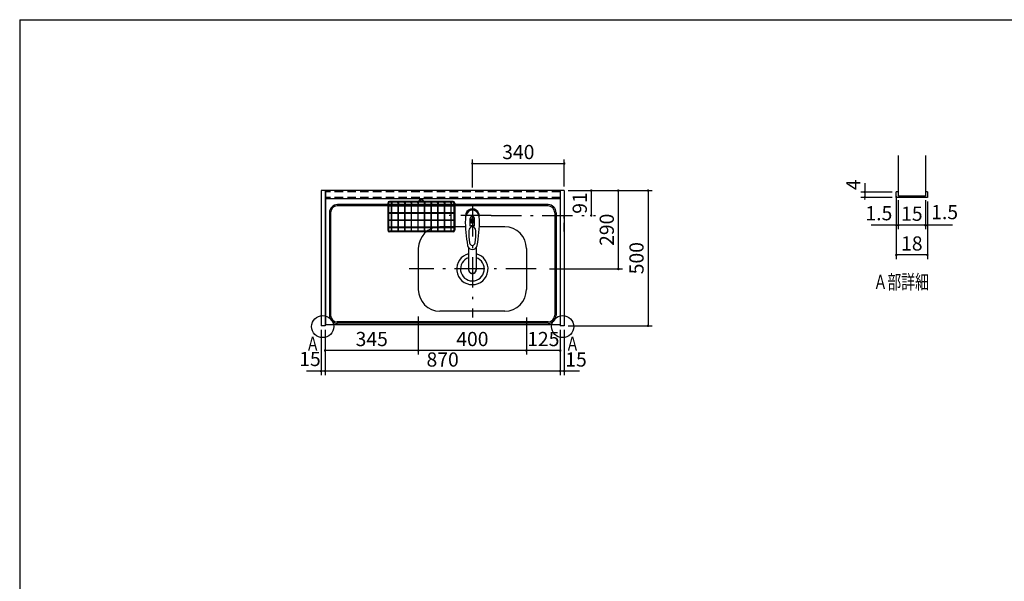
# Model space of a CAD drawing. Units: millimetres. Extents: x 210 to 6060, y 68 to 4222.
# Drawn here: x 210 to 3853, y 2145 to 4222 of the extents above; entities that cross this region are included whole.
import ezdxf

# ---------------------------------------------------------------- set-up
doc = ezdxf.new("R2010")
doc.units = ezdxf.units.MM
doc.header["$LTSCALE"] = 3.75
doc.linetypes.add('DASHDOT', pattern=[50.5, 30, -9, 2.5, -9])
doc.linetypes.add('HIDDEN', pattern=[12.6, 8.4, -4.2])
doc.layers.get('0').update_dxf_attribs({"lineweight": 9})
for name, color, linetype, lineweight in [('その他', 7, 'Continuous', 9), ('シンク', 14, 'Continuous', 9), ('メイン', 7, 'Continuous', 9), ('レイヤ10', 3, 'Continuous', 9), ('網棚', 96, 'Continuous', 9), ('電源', 54, 'Continuous', 9)]:
    doc.layers.add(name, color=color, linetype=linetype, lineweight=lineweight)
doc.styles.get("Standard").update_dxf_attribs({"font": 'txt', "bigfont": 'bigfont'})
doc.styles.add('ＭＳ ゴシック', font='txt')
doc.dimstyles.get("Standard").update_dxf_attribs({"dimtxt": 0.18, "dimasz": 0.18, "dimexe": 0.18, "dimexo": 0.0625, "dimgap": 0.09, "dimtad": 0, "dimtih": 1, "dimtoh": 1, "dimdec": 4, "dimzin": 0, "dimdsep": 46, "dimtxsty": 'Standard', "dimcen": 0.09, "dimadec": 0, "dimazin": 0, "dimtfac": 1, "dimtdec": 4, "dimtofl": 0, "dimtmove": 0, "dimatfit": 3, "dimfxl": 1, "dimtolj": 1, "dimtzin": 0, "dimarcsym": 0})

# ---------------------------------------------------------------- blocks, each defined once
blk = doc.blocks.new('_DOT')
at = {"color": 0}
blk.add_line((-0.5, 0), (-1, 0), dxfattribs=at)
at = {"color": 0, "const_width": 0.5}
blk.add_lwpolyline([(-0.25, 0, 1), (0.25, 0, 1)], format="xyb", close=True, dxfattribs=at)
blk = doc.blocks.new('Dim1')
at = {"layer": 'メイン', "color": 7, "linetype": 'Continuous', "lineweight": 30}
for p, q in [((3561.3, 3555.1), (3561.3, 3447.1)), ((3568.8, 3550.1), (3568.8, 3447.1)), ((3661.7, 3462.1), (3561.3, 3462.1))]:
    blk.add_line(p, q, dxfattribs=at)
at = {"layer": 'メイン', "color": 7, "linetype": 'Continuous', "lineweight": 30, "xscale": 9, "yscale": 9, "zscale": 9}
for p, rotation in [((3561.3, 3462.1), 359.9999999999985), ((3568.8, 3462.1), 179.9999999999988)]:
    blk.add_blockref('_DOT', p, dxfattribs=dict(at, rotation=rotation))
at = {"layer": 'メイン', "color": 7, "linetype": 'Continuous', "lineweight": 9, "insert": (3582.9, 3468.1), "char_height": 52.5, "width": 512.5, "attachment_point": 7, "style": 'ＭＳ ゴシック'}
blk.add_mtext('1.5', dxfattribs=at)
blk = doc.blocks.new('Dim2')
at = {"layer": 'メイン', "color": 7, "linetype": 'Continuous', "lineweight": 30}
for p, q in [((3453.8, 3570.1), (3453.8, 3447.1)), ((3461.3, 3555.1), (3461.3, 3447.1)), ((3461.3, 3462.1), (3360.3, 3462.1))]:
    blk.add_line(p, q, dxfattribs=at)
at = {"layer": 'メイン', "color": 7, "linetype": 'Continuous', "lineweight": 30, "xscale": 9, "yscale": 9, "zscale": 9}
for p, rotation in [((3453.8, 3462.1), 359.9999999999985), ((3461.3, 3462.1), 179.9999999999988)]:
    blk.add_blockref('_DOT', p, dxfattribs=dict(at, rotation=rotation))
at = {"layer": 'メイン', "color": 7, "linetype": 'Continuous', "lineweight": 9, "insert": (3439, 3464), "char_height": 52.5, "width": 512.5, "attachment_point": 9, "style": 'ＭＳ ゴシック'}
blk.add_mtext('1.5', dxfattribs=at)
blk = doc.blocks.new('Dim3')
at = {"layer": 'メイン', "color": 7, "linetype": 'Continuous', "lineweight": 30}
for p, q in [((3337.3, 3618.3), (3337.3, 3565.1)), ((3438.8, 3585.1), (3322.3, 3585.1)), ((3438.8, 3565.1), (3322.3, 3565.1))]:
    blk.add_line(p, q, dxfattribs=at)
at = {"layer": 'メイン', "color": 7, "linetype": 'Continuous', "lineweight": 30, "xscale": 9, "yscale": 9, "zscale": 9}
for p, rotation in [((3337.3, 3585.1), 269.9999999999985), ((3337.3, 3565.1), 89.99999999999827)]:
    blk.add_blockref('_DOT', p, dxfattribs=dict(at, rotation=rotation))
at = {"layer": 'メイン', "color": 7, "linetype": 'Continuous', "lineweight": 9, "insert": (3337.3, 3592), "char_height": 52.5, "width": 187.5, "attachment_point": 7, "rotation": 90, "style": 'ＭＳ ゴシック'}
blk.add_mtext('4', dxfattribs=at)
blk = doc.blocks.new('Dim4')
at = {"layer": 'メイン', "color": 7, "linetype": 'Continuous', "lineweight": 30}
for p, q in [((3461.3, 3555.1), (3461.3, 3447.1)), ((3561.3, 3555.1), (3561.3, 3447.1)), ((3561.3, 3462.1), (3461.3, 3462.1))]:
    blk.add_line(p, q, dxfattribs=at)
at = {"layer": 'メイン', "color": 7, "linetype": 'Continuous', "lineweight": 30, "xscale": 9, "yscale": 9, "zscale": 9}
for p, rotation in [((3461.3, 3462.1), 179.9999999999988), ((3561.3, 3462.1), 359.9999999999985)]:
    blk.add_blockref('_DOT', p, dxfattribs=dict(at, rotation=rotation))
at = {"layer": 'メイン', "color": 7, "linetype": 'Continuous', "lineweight": 9, "insert": (3511.3, 3462.1), "char_height": 52.5, "width": 387.5, "attachment_point": 8, "style": 'ＭＳ ゴシック'}
blk.add_mtext('15', dxfattribs=at)
blk = doc.blocks.new('Dim5')
at = {"layer": 'メイン', "color": 7, "linetype": 'Continuous', "lineweight": 30}
for p, q in [((3453.8, 3550.1), (3453.8, 3337.1)), ((3568.8, 3550.1), (3568.8, 3337.1)), ((3568.8, 3352.1), (3453.8, 3352.1))]:
    blk.add_line(p, q, dxfattribs=at)
at = {"layer": 'メイン', "color": 7, "linetype": 'Continuous', "lineweight": 30, "xscale": 9, "yscale": 9, "zscale": 9}
for p, rotation in [((3453.8, 3352.1), 179.9999999999988), ((3568.8, 3352.1), 359.9999999999985)]:
    blk.add_blockref('_DOT', p, dxfattribs=dict(at, rotation=rotation))
at = {"layer": 'メイン', "color": 7, "linetype": 'Continuous', "lineweight": 9, "insert": (3511.3, 3352.1), "char_height": 52.5, "width": 387.5, "attachment_point": 8, "style": 'ＭＳ ゴシック'}
blk.add_mtext('18', dxfattribs=at)
blk = doc.blocks.new('Dim6')
at = {"layer": 'メイン', "color": 7, "linetype": 'Continuous', "lineweight": 30}
for p, q in [((2210.1, 3075.3), (2210.1, 2907.8)), ((2225.1, 3075.3), (2225.1, 2907.8)), ((2281.4, 2922.8), (2210.1, 2922.8))]:
    blk.add_line(p, q, dxfattribs=at)
at = {"layer": 'メイン', "color": 7, "linetype": 'Continuous', "lineweight": 30, "xscale": 9, "yscale": 9, "zscale": 9}
for p, rotation in [((2210.1, 2922.8), 359.9999999999996), ((2225.1, 2922.8), 179.9999999999998)]:
    blk.add_blockref('_DOT', p, dxfattribs=dict(at, rotation=rotation))
at = {"layer": 'メイン', "color": 7, "linetype": 'Continuous', "lineweight": 9, "insert": (2228.9, 2922.8), "char_height": 52.5, "width": 387.5, "attachment_point": 7, "style": 'ＭＳ ゴシック'}
blk.add_mtext('15', dxfattribs=at)
blk = doc.blocks.new('Dim7')
at = {"layer": 'メイン', "color": 7, "linetype": 'Continuous', "lineweight": 30}
for p, q in [((1340.1, 3075.3), (1340.1, 2907.8)), ((2210.1, 2922.8), (1340.1, 2922.8)), ((2210.1, 2930), (2210.1, 2907.8))]:
    blk.add_line(p, q, dxfattribs=at)
at = {"layer": 'メイン', "color": 7, "linetype": 'Continuous', "lineweight": 30, "xscale": 9, "yscale": 9, "zscale": 9}
for p, rotation in [((1340.1, 2922.8), 179.9999999999998), ((2210.1, 2922.8), 359.9999999999997)]:
    blk.add_blockref('_DOT', p, dxfattribs=dict(at, rotation=rotation))
at = {"layer": 'メイン', "color": 7, "linetype": 'Continuous', "lineweight": 9, "insert": (1775.1, 2922.8), "char_height": 52.5, "width": 675, "attachment_point": 8, "style": 'ＭＳ ゴシック'}
blk.add_mtext('870', dxfattribs=at)
blk = doc.blocks.new('Dim8')
at = {"layer": 'メイン', "color": 7, "linetype": 'Continuous', "lineweight": 30}
for p, q in [((1325.1, 3075.3), (1325.1, 2907.8)), ((1340.1, 2922.8), (1271.4, 2922.8)), ((1340.1, 2945.3), (1340.1, 2907.8))]:
    blk.add_line(p, q, dxfattribs=at)
at = {"layer": 'メイン', "color": 7, "linetype": 'Continuous', "lineweight": 30, "xscale": 9, "yscale": 9, "zscale": 9}
for p, rotation in [((1325.1, 2922.8), 359.9999999999996), ((1340.1, 2922.8), 179.9999999999998)]:
    blk.add_blockref('_DOT', p, dxfattribs=dict(at, rotation=rotation))
at = {"layer": 'メイン', "color": 7, "linetype": 'Continuous', "lineweight": 9, "insert": (1323.9, 2924.8), "char_height": 52.5, "width": 387.5, "attachment_point": 9, "style": 'ＭＳ ゴシック'}
blk.add_mtext('15', dxfattribs=at)
blk = doc.blocks.new('Dim14')
at = {"layer": 'メイン', "color": 7, "linetype": 'Continuous', "lineweight": 30}
for p, q in [((1685.1, 3124.1), (1685.1, 2983.6)), ((2085.1, 3034.4), (2085.1, 2983.6)), ((2085.1, 2998.6), (1685.1, 2998.6))]:
    blk.add_line(p, q, dxfattribs=at)
at = {"layer": 'メイン', "color": 7, "linetype": 'Continuous', "lineweight": 30, "xscale": 9, "yscale": 9, "zscale": 9}
for p, rotation in [((1685.1, 2998.6), 179.9999999999998), ((2085.1, 2998.6), 359.9999999999997)]:
    blk.add_blockref('_DOT', p, dxfattribs=dict(at, rotation=rotation))
at = {"layer": 'メイン', "color": 7, "linetype": 'Continuous', "lineweight": 9, "insert": (1885.1, 2998.6), "char_height": 52.5, "width": 675, "attachment_point": 8, "style": 'ＭＳ ゴシック'}
blk.add_mtext('400', dxfattribs=at)
blk = doc.blocks.new('Dim15')
at = {"layer": 'メイン', "color": 7, "linetype": 'Continuous', "lineweight": 30}
for p, q in [((2085.1, 3120.4), (2085.1, 2983.6)), ((2210.1, 3075.3), (2210.1, 2983.6)), ((2210.1, 2998.6), (2085.1, 2998.6))]:
    blk.add_line(p, q, dxfattribs=at)
at = {"layer": 'メイン', "color": 7, "linetype": 'Continuous', "lineweight": 30, "xscale": 9, "yscale": 9, "zscale": 9}
for p, rotation in [((2085.1, 2998.6), 179.9999999999998), ((2210.1, 2998.6), 359.9999999999997)]:
    blk.add_blockref('_DOT', p, dxfattribs=dict(at, rotation=rotation))
at = {"layer": 'メイン', "color": 7, "linetype": 'Continuous', "lineweight": 9, "insert": (2147.6, 2998.6), "char_height": 52.5, "width": 637.5, "attachment_point": 8, "style": 'ＭＳ ゴシック'}
blk.add_mtext('125', dxfattribs=at)
blk = doc.blocks.new('Dim16')
at = {"layer": 'メイン', "color": 7, "linetype": 'Continuous', "lineweight": 30}
for p, q in [((1340.1, 3075.3), (1340.1, 2983.6)), ((1685.1, 3041.3), (1685.1, 2983.6)), ((1685.1, 2998.6), (1340.1, 2998.6))]:
    blk.add_line(p, q, dxfattribs=at)
at = {"layer": 'メイン', "color": 7, "linetype": 'Continuous', "lineweight": 30, "xscale": 9, "yscale": 9, "zscale": 9}
for p, rotation in [((1340.1, 2998.6), 179.9999999999998), ((1685.1, 2998.6), 359.9999999999997)]:
    blk.add_blockref('_DOT', p, dxfattribs=dict(at, rotation=rotation))
at = {"layer": 'メイン', "color": 7, "linetype": 'Continuous', "lineweight": 9, "insert": (1512.6, 2998.6), "char_height": 52.5, "width": 675, "attachment_point": 8, "style": 'ＭＳ ゴシック'}
blk.add_mtext('345', dxfattribs=at)
blk = doc.blocks.new('Dim22')
at = {"layer": '電源', "color": 54, "linetype": 'Continuous', "lineweight": 30}
for p, q in [((2240.1, 3590.3), (2440.1, 3590.3)), ((2425.1, 3590.3), (2425.1, 3300.3)), ((2170.1, 3300.3), (2440.1, 3300.3))]:
    blk.add_line(p, q, dxfattribs=at)
at = {"layer": '電源', "color": 54, "linetype": 'Continuous', "lineweight": 30, "xscale": 9, "yscale": 9, "zscale": 9}
for p, rotation in [((2425.1, 3590.3), 89.99999999999959), ((2425.1, 3300.3), 269.9999999999998)]:
    blk.add_blockref('_DOT', p, dxfattribs=dict(at, rotation=rotation))
at = {"layer": '電源', "color": 54, "linetype": 'Continuous', "lineweight": 9, "insert": (2425.1, 3445.3), "char_height": 52.5, "width": 675, "attachment_point": 8, "rotation": 90, "style": 'ＭＳ ゴシック'}
blk.add_mtext('290', dxfattribs=at)
blk = doc.blocks.new('Dim23')
at = {"layer": 'メイン', "color": 7, "linetype": 'Continuous', "lineweight": 30}
for p, q in [((1885.1, 3601.3), (1885.1, 3705.3)), ((1885.1, 3690.3), (2225.1, 3690.3)), ((2225.1, 3605.3), (2225.1, 3705.3))]:
    blk.add_line(p, q, dxfattribs=at)
at = {"layer": 'メイン', "color": 7, "linetype": 'Continuous', "lineweight": 30, "xscale": 9, "yscale": 9, "zscale": 9}
for p, rotation in [((1885.1, 3690.3), 179.9999999999998), ((2225.1, 3690.3), 359.9999999999997)]:
    blk.add_blockref('_DOT', p, dxfattribs=dict(at, rotation=rotation))
at = {"layer": 'メイン', "color": 7, "linetype": 'Continuous', "lineweight": 9, "insert": (2055.1, 3690.3), "char_height": 52.5, "width": 675, "attachment_point": 8, "style": 'ＭＳ ゴシック'}
blk.add_mtext('340', dxfattribs=at)
blk = doc.blocks.new('Dim24')
at = {"layer": '電源', "color": 54, "linetype": 'DASHDOT', "lineweight": 30}
for p, q in [((2240.1, 3590.3), (2340.1, 3590.3)), ((2325.1, 3590.3), (2325.1, 3498.3)), ((1954.3, 3498.3), (2340.1, 3498.3))]:
    blk.add_line(p, q, dxfattribs=at)
at = {"layer": '電源', "color": 54, "linetype": 'DASHDOT', "lineweight": 30, "xscale": 9, "yscale": 9, "zscale": 9}
for p, rotation in [((2325.1, 3590.3), 89.99999999999959), ((2325.1, 3498.3), 269.9999999999998)]:
    blk.add_blockref('_DOT', p, dxfattribs=dict(at, rotation=rotation))
at = {"layer": '電源', "color": 54, "linetype": 'Continuous', "lineweight": 9, "insert": (2325.1, 3544.3), "char_height": 52.5, "width": 350, "attachment_point": 8, "rotation": 90, "style": 'ＭＳ ゴシック'}
blk.add_mtext('91', dxfattribs=at)
blk = doc.blocks.new('Dim40')
at = {"layer": 'メイン', "color": 7, "linetype": 'Continuous', "lineweight": 30}
for p, q in [((2240.1, 3590.3), (2550.1, 3590.3)), ((2535.1, 3590.3), (2535.1, 3090.3)), ((2240.1, 3090.3), (2550.1, 3090.3))]:
    blk.add_line(p, q, dxfattribs=at)
at = {"layer": 'メイン', "color": 7, "linetype": 'Continuous', "lineweight": 30, "xscale": 9, "yscale": 9, "zscale": 9}
for p, rotation in [((2535.1, 3590.3), 89.99999999999991), ((2535.1, 3090.3), 269.9999999999999)]:
    blk.add_blockref('_DOT', p, dxfattribs=dict(at, rotation=rotation))
at = {"layer": 'メイン', "color": 7, "linetype": 'Continuous', "lineweight": 9, "insert": (2535.1, 3340.3), "char_height": 52.5, "width": 675, "attachment_point": 8, "rotation": 90, "style": 'ＭＳ ゴシック'}
blk.add_mtext('500', dxfattribs=at)

msp = doc.modelspace()

# ---------------------------------------------------------------- linework, layer by layer
at = {"layer": 'その他', "color": 7, "linetype": 'Continuous', "lineweight": 30}
for p, q in [((1877.517, 3458.473), (1877.517, 3487.177)), ((1882.067, 3469.349), (1882.067, 3484.502)), ((1884.567, 3487.793), (1884.567, 3469.494)), ((1885.567, 3469.494), (1885.567, 3487.793)), ((1888.067, 3484.502), (1888.067, 3469.349)), ((1892.617, 3458.473), (1892.617, 3487.177)), ((1871.068, 3379.12), (1871.068, 3297.183)), ((1899.069, 3379.125), (1899.067, 3297.183))]:
    msp.add_line(p, q, dxfattribs=at)
for centre, radius, start, end in [((1885.067, 3496.198), 26, 348.678925, 191.321075), ((1885.067, 3496.198), 23, 14.251786, 165.748214), ((2318.962, 3474.635), 460, 178.776611, 190.986702), ((1885.067, 3487.756), 7.572, 355.615258, 184.384742), ((1885.067, 3484.818), 3.017, 99.540746, 186.015411), ((1885.067, 3439.256), 30.243, 90.947314, 95.692987), ((1885.067, 3484.818), 3.017, 353.984589, 80.459254), ((1885.067, 3439.256), 30.243, 84.307013, 89.052686), ((1451.172, 3474.635), 460, 349.013298, 1.223389), ((2121.841, 3431.281), 250, 177.52217, 187.819435), ((1885.067, 3441.244), 18.81, 66.336013, 113.663987), ((1648.293, 3431.281), 250, 352.180565, 2.47783), ((1885.067, 3398.752), 11.002, 187.749272, 352.250728), ((1885.067, 3390.461), 18.016, 191.182254, 348.817746)]:
    msp.add_arc(centre, radius, start, end, dxfattribs=at)
for centre, major_axis, ratio, start_param, end_param in [((1885.067, 3484.456), (0, -33.818), 0.76883042, 1.57079633, 4.71238898), ((1885.067, 3442.089), (0, -13.725), 0.94663546, 1.57079633, 4.71238898), ((1885.067, 3298.177), (0, -14.081), 0.99420125, -1.5708, 1.57079633), ((1885.067, 3297.183), (0, -14.081), 0.99420125, -1.5708, 1.57079633)]:
    msp.add_ellipse(centre, major_axis=major_axis, ratio=ratio, start_param=start_param, end_param=end_param, dxfattribs=at)
at = {"layer": 'シンク', "color": 14, "linetype": 'Continuous', "lineweight": 30}
for p, q in [((2165.067, 3538.328), (1386.067, 3538.328)), ((1356.067, 3508.328), (1356.067, 3129.328)), ((1360.067, 3508.328), (1360.067, 3129.328)), ((2165.067, 3533.328), (1385.067, 3533.328)), ((2190.067, 3508.328), (2190.067, 3129.328)), ((2195.067, 3508.328), (2195.067, 3129.328)), ((1859.503, 3456.328), (1765.067, 3456.328)), ((2005.067, 3456.328), (1910.631, 3456.328)), ((1685.067, 3376.328), (1685.067, 3224.328)), ((2085.067, 3376.328), (2085.067, 3224.328)), ((2005.067, 3144.328), (1765.067, 3144.328)), ((2165.067, 3104.328), (1385.067, 3104.328)), ((2165.067, 3099.328), (1386.067, 3099.328)), ((2210.067, 3093.328), (1340.067, 3093.328)), ((2210.067, 3093.328), (1341.067, 3093.328))]:
    msp.add_line(p, q, dxfattribs=at)
at = {"layer": 'シンク', "color": 14, "linetype": 'DASHDOT', "lineweight": 30}
for p, q in [((1885.067, 3533.328), (1885.067, 3120.517)), ((2121.12, 3300.328), (1651.554, 3300.328))]:
    msp.add_line(p, q, dxfattribs=at)
at = {"layer": 'シンク', "color": 14, "linetype": 'Continuous', "lineweight": 30}
for centre in [(1331.067, 3087.328), (2219.067, 3087.328)]:
    msp.add_circle(centre, 40.93, dxfattribs=at)
for centre, radius, start, end in [((1386.067, 3508.328), 30, 90, 180), ((2165.067, 3508.328), 30, 0, 90), ((1385.067, 3508.328), 25, 90, 180), ((2165.067, 3508.328), 25, 0, 90), ((1765.067, 3376.328), 80, 90, 180), ((2005.067, 3376.328), 80, 0, 90), ((1885.067, 3300.328), 58, 103.966529, 76.030693), ((1885.067, 3300.328), 44, 108.551144, 71.445591), ((1765.067, 3224.328), 80, 180, 270), ((2005.067, 3224.328), 80, 270, 0), ((1386.067, 3129.328), 30, 180, 270), ((1385.067, 3129.328), 25, 180, 270), ((2165.067, 3129.328), 25, 270, 0), ((2165.067, 3129.328), 30, 270, 0)]:
    msp.add_arc(centre, radius, start, end, dxfattribs=at)
at = {"layer": 'メイン', "color": 7, "linetype": 'Continuous', "lineweight": 30}
for p, q in [((210, 4222.5), (210, 67.5)), ((210, 4222.5), (6060, 4222.5)), ((3461.322, 3570.132), (3461.322, 3720.132)), ((3561.322, 3720.132), (3561.322, 3570.132)), ((1325.067, 3590.328), (1325.067, 3090.328)), ((1340.067, 3590.328), (1325.067, 3590.328)), ((1340.067, 3590.328), (1340.067, 3090.328)), ((2210.067, 3590.328), (1340.067, 3590.328)), ((2210.067, 3590.328), (1341.067, 3590.328)), ((1341.067, 3590.328), (1341.067, 3093.328)), ((2210.067, 3590.328), (2210.067, 3090.328)), ((2225.067, 3590.328), (2210.067, 3590.328)), ((2225.067, 3590.328), (2225.067, 3090.328)), ((3461.322, 3585.132), (3453.822, 3585.132)), ((3453.822, 3565.132), (3453.822, 3585.132)), ((3568.822, 3585.132), (3561.322, 3585.132)), ((3568.822, 3585.132), (3568.822, 3565.132)), ((2210.067, 3559.328), (1341.067, 3559.328)), ((2210.067, 3564.328), (2210.067, 3093.328)), ((3568.822, 3565.132), (3453.822, 3565.132)), ((3561.322, 3570.132), (3461.322, 3570.132)), ((1340.067, 3090.328), (1325.067, 3090.328)), ((2225.067, 3090.328), (2210.067, 3090.328))]:
    msp.add_line(p, q, dxfattribs=at)
at = {"layer": 'メイン', "color": 7, "linetype": 'HIDDEN', "lineweight": 30}
for p, q in [((2210.067, 3586.328), (1340.067, 3586.328)), ((2210.067, 3590.328), (2210.067, 3564.328)), ((1340.067, 3565.328), (1340.067, 3468.828)), ((2210.067, 3564.328), (1340.067, 3564.328)), ((2225.067, 3439.328), (2225.067, 3498.828)), ((2210.067, 3494.828), (2210.067, 3468.828))]:
    msp.add_line(p, q, dxfattribs=at)
at = {"layer": 'レイヤ10', "color": 3, "linetype": 'Continuous', "lineweight": 30}
msp.add_line((2210.067, 3560.328), (1340.067, 3560.328), dxfattribs=at)
at = {"layer": '網棚', "color": 96, "linetype": 'Continuous', "lineweight": 30}
for p, q in [((1572.067, 3544.328), (1572.067, 3443.328)), ((1575.067, 3543.328), (1575.067, 3444.328)), ((1816.067, 3534.828), (1576.067, 3534.828)), ((1814.067, 3550.328), (1578.067, 3550.328)), ((1813.067, 3547.328), (1579.067, 3547.328)), ((1585.067, 3546.328), (1585.067, 3534.828)), ((1587.067, 3534.828), (1587.067, 3546.328)), ((1587.067, 3546.328), (1587.067, 3534.828)), ((1609.511, 3546.328), (1609.511, 3534.828)), ((1611.511, 3534.828), (1611.511, 3546.328)), ((1611.511, 3546.328), (1611.511, 3534.828)), ((1633.956, 3546.328), (1633.956, 3534.828)), ((1635.956, 3534.828), (1635.956, 3546.328)), ((1635.956, 3546.328), (1635.956, 3534.828)), ((1658.4, 3546.328), (1658.4, 3534.828)), ((1660.4, 3534.828), (1660.4, 3546.328)), ((1660.4, 3546.328), (1660.4, 3534.828)), ((1682.845, 3546.328), (1682.845, 3534.828)), ((1684.845, 3534.828), (1684.845, 3546.328)), ((1684.845, 3546.328), (1684.845, 3534.828)), ((1687.067, 3550.328), (1691.998, 3557.234)), ((1693.625, 3556.071), (1689.524, 3550.328)), ((1698.508, 3556.071), (1702.609, 3550.328)), ((1705.067, 3550.328), (1700.136, 3557.234)), ((1707.289, 3546.328), (1707.289, 3534.828)), ((1709.289, 3534.828), (1709.289, 3546.328)), ((1709.289, 3546.328), (1709.289, 3534.828)), ((1731.734, 3546.328), (1731.734, 3534.828)), ((1733.734, 3534.828), (1733.734, 3546.328)), ((1733.734, 3546.328), (1733.734, 3534.828)), ((1756.178, 3546.328), (1756.178, 3534.828)), ((1758.178, 3534.828), (1758.178, 3546.328)), ((1758.178, 3546.328), (1758.178, 3534.828)), ((1780.622, 3546.328), (1780.622, 3534.828)), ((1782.622, 3534.828), (1782.622, 3546.328)), ((1782.622, 3546.328), (1782.622, 3534.828)), ((1805.067, 3546.328), (1805.067, 3534.828)), ((1807.067, 3534.828), (1807.067, 3546.328)), ((1807.067, 3546.328), (1807.067, 3534.828)), ((1817.067, 3543.328), (1817.067, 3444.328)), ((1820.067, 3544.328), (1820.067, 3443.328)), ((1816.067, 3532.828), (1576.067, 3532.828)), ((1816.067, 3508.161), (1576.067, 3508.161)), ((1816.067, 3506.161), (1576.067, 3506.161)), ((1585.067, 3532.828), (1585.067, 3508.161)), ((1585.067, 3506.161), (1585.067, 3481.495)), ((1587.067, 3508.161), (1587.067, 3532.828)), ((1587.067, 3481.495), (1587.067, 3506.161)), ((1609.511, 3532.828), (1609.511, 3508.161)), ((1609.511, 3506.161), (1609.511, 3481.495)), ((1611.511, 3508.161), (1611.511, 3532.828)), ((1611.511, 3481.495), (1611.511, 3506.161)), ((1633.956, 3532.828), (1633.956, 3508.161)), ((1633.956, 3506.161), (1633.956, 3481.495)), ((1635.956, 3508.161), (1635.956, 3532.828)), ((1635.956, 3481.495), (1635.956, 3506.161)), ((1658.4, 3532.828), (1658.4, 3508.161)), ((1658.4, 3506.161), (1658.4, 3481.495)), ((1660.4, 3508.161), (1660.4, 3532.828)), ((1660.4, 3481.495), (1660.4, 3506.161)), ((1682.845, 3532.828), (1682.845, 3508.161)), ((1682.845, 3506.161), (1682.845, 3481.495)), ((1684.845, 3508.161), (1684.845, 3532.828)), ((1684.845, 3481.495), (1684.845, 3506.161)), ((1707.289, 3532.828), (1707.289, 3508.161)), ((1707.289, 3506.161), (1707.289, 3481.495)), ((1709.289, 3508.161), (1709.289, 3532.828)), ((1709.289, 3481.495), (1709.289, 3506.161)), ((1731.734, 3532.828), (1731.734, 3508.161)), ((1731.734, 3506.161), (1731.734, 3481.495)), ((1733.734, 3508.161), (1733.734, 3532.828)), ((1733.734, 3481.495), (1733.734, 3506.161)), ((1756.178, 3532.828), (1756.178, 3508.161)), ((1756.178, 3506.161), (1756.178, 3481.495)), ((1758.178, 3508.161), (1758.178, 3532.828)), ((1758.178, 3481.495), (1758.178, 3506.161)), ((1780.622, 3532.828), (1780.622, 3508.161)), ((1780.622, 3506.161), (1780.622, 3481.495)), ((1782.622, 3508.161), (1782.622, 3532.828)), ((1782.622, 3481.495), (1782.622, 3506.161)), ((1805.067, 3532.828), (1805.067, 3508.161)), ((1805.067, 3506.161), (1805.067, 3481.495)), ((1807.067, 3508.161), (1807.067, 3532.828)), ((1807.067, 3481.495), (1807.067, 3506.161)), ((1816.067, 3481.495), (1576.067, 3481.495)), ((1816.067, 3479.495), (1576.067, 3479.495)), ((1585.067, 3479.495), (1585.067, 3454.828)), ((1587.067, 3454.828), (1587.067, 3479.495)), ((1609.511, 3479.495), (1609.511, 3454.828)), ((1611.511, 3454.828), (1611.511, 3479.495)), ((1633.956, 3479.495), (1633.956, 3454.828)), ((1635.956, 3454.828), (1635.956, 3479.495)), ((1658.4, 3479.495), (1658.4, 3454.828)), ((1660.4, 3454.828), (1660.4, 3479.495)), ((1682.845, 3479.495), (1682.845, 3454.828)), ((1684.845, 3454.828), (1684.845, 3479.495)), ((1707.289, 3479.495), (1707.289, 3454.828)), ((1709.289, 3454.828), (1709.289, 3479.495)), ((1731.734, 3479.495), (1731.734, 3454.828)), ((1733.734, 3454.828), (1733.734, 3479.495)), ((1756.178, 3479.495), (1756.178, 3454.828)), ((1758.178, 3454.828), (1758.178, 3479.495)), ((1780.622, 3479.495), (1780.622, 3454.828)), ((1782.622, 3454.828), (1782.622, 3479.495)), ((1805.067, 3479.495), (1805.067, 3454.828)), ((1807.067, 3454.828), (1807.067, 3479.495)), ((1816.067, 3454.828), (1576.067, 3454.828)), ((1816.067, 3452.828), (1576.067, 3452.828)), ((1814.067, 3437.328), (1578.067, 3437.328)), ((1813.067, 3440.328), (1579.067, 3440.328)), ((1585.067, 3452.828), (1585.067, 3441.328)), ((1587.067, 3441.328), (1587.067, 3452.828)), ((1609.511, 3452.828), (1609.511, 3441.328)), ((1611.511, 3441.328), (1611.511, 3452.828)), ((1633.956, 3452.828), (1633.956, 3441.328)), ((1635.956, 3441.328), (1635.956, 3452.828)), ((1658.4, 3452.828), (1658.4, 3441.328)), ((1660.4, 3441.328), (1660.4, 3452.828)), ((1682.845, 3452.828), (1682.845, 3441.328)), ((1684.845, 3441.328), (1684.845, 3452.828)), ((1707.289, 3452.828), (1707.289, 3441.328)), ((1709.289, 3441.328), (1709.289, 3452.828)), ((1731.734, 3452.828), (1731.734, 3441.328)), ((1733.734, 3441.328), (1733.734, 3452.828)), ((1756.178, 3452.828), (1756.178, 3441.328)), ((1758.178, 3441.328), (1758.178, 3452.828)), ((1780.622, 3452.828), (1780.622, 3441.328)), ((1782.622, 3441.328), (1782.622, 3452.828)), ((1805.067, 3452.828), (1805.067, 3441.328)), ((1807.067, 3441.328), (1807.067, 3452.828))]:
    msp.add_line(p, q, dxfattribs=at)
for centre in [(1576.067, 3533.828), (1586.067, 3546.328), (1610.511, 3546.328), (1634.956, 3546.328), (1659.4, 3546.328), (1683.845, 3546.328), (1708.289, 3546.328), (1732.734, 3546.328), (1757.178, 3546.328), (1781.622, 3546.328), (1806.067, 3546.328), (1816.067, 3533.828), (1576.067, 3507.161), (1816.067, 3507.161), (1576.067, 3480.495), (1816.067, 3480.495), (1576.067, 3453.828), (1586.067, 3441.328), (1610.511, 3441.328), (1634.956, 3441.328), (1659.4, 3441.328), (1683.845, 3441.328), (1708.289, 3441.328), (1732.734, 3441.328), (1757.178, 3441.328), (1781.622, 3441.328), (1806.067, 3441.328), (1816.067, 3453.828)]:
    msp.add_circle(centre, 1, dxfattribs=at)
for centre, radius, start, end in [((1578.067, 3544.328), 6, 90, 180), ((1579.067, 3543.328), 4, 90, 180), ((1696.067, 3554.328), 5, 35.528552, 144.471448), ((1696.067, 3554.328), 3, 35.528552, 144.471448), ((1813.067, 3543.328), 4, 0, 90), ((1814.067, 3544.328), 6, 0, 90), ((1578.067, 3443.328), 6, 180, 270), ((1579.067, 3444.328), 4, 180, 270), ((1813.067, 3444.328), 4, 270, 0), ((1814.067, 3443.328), 6, 270, 0)]:
    msp.add_arc(centre, radius, start, end, dxfattribs=at)
at = {"layer": '電源', "color": 54, "linetype": 'DASHDOT', "lineweight": 30}
msp.add_line((1954.294, 3498.328), (1791.704, 3498.328), dxfattribs=at)

# ---------------------------------------------------------------- texts
at = {"layer": 'メイン', "color": 7, "linetype": 'Continuous', "lineweight": 9, "char_height": 52.5}
for s, insert, width, attachment_point in [('{\\fＭＳ ゴシック;\\W0.714286;Ａ部詳細}', (3574.322, 3226.132), 260.9251, 9), ('{\\fＭＳ ゴシック;\\W0.714286;Ａ}', (1320.067, 2997.828), 47.55227, 9), ('{\\fＭＳ ゴシック;\\W0.714286;Ａ}', (2230.067, 2997.828), 47.55227, 7)]:
    msp.add_mtext(s, dxfattribs=dict(at, insert=insert, width=width, attachment_point=attachment_point))

# ---------------------------------------------------------------- dimensions: what is measured, and where the dimension line sits
at = {"layer": 'メイン', "color": 7, "linetype": 'Continuous', "lineweight": 30}
dim = msp.add_linear_dim(base=(2225.067, 3690.328), p1=(1885.067, 3586.328), p2=(2225.067, 3590.328), dimstyle='Standard', override={"dimscale": 1, "dimtxt": 52.5, "dimasz": 9, "dimexe": 15, "dimexo": 15, "dimgap": 0, "dimtad": 1, "dimtih": 0, "dimtoh": 0, "dimdec": 2, "dimzin": 8, "dimtxsty": 'ＭＳ ゴシック', "dimblk1": 'DOT', "dimblk2": 'DOT', "dimsah": 1, "dimse1": 0, "dimse2": 0, "dimtix": 0, "dimtofl": 1, "dimtmove": 1, "dimatfit": 2, "dimtzin": 8}, dxfattribs=at)
dim.commit()
dim.dimension.update_dxf_attribs({"geometry": 'Dim23', "text_midpoint": (2055.067, 3690.328), "dimtype": 160, "text_rotation": 360})
for base, p1, p2, angle, text, override, picture, middle, turn in [((3337.322, 3565.132), (3453.822, 3585.132), (3453.822, 3565.132), 270, '4', {"dimscale": 1, "dimtxt": 52.5, "dimasz": 9, "dimexe": 15, "dimexo": 15, "dimgap": 0, "dimtad": 1, "dimtih": 0, "dimtoh": 0, "dimdec": 2, "dimzin": 8, "dimtxsty": 'ＭＳ ゴシック', "dimblk1": 'DOT', "dimblk2": 'DOT', "dimsah": 1, "dimse1": 0, "dimse2": 0, "dimtix": 0, "dimtofl": 1, "dimtmove": 1, "dimatfit": 2, "dimtzin": 8}, 'Dim3', (3337.322, 3605.132), 90), ((3453.822, 3462.132), (3461.322, 3570.132), (3453.822, 3585.132), 180, '1.5', {"dimscale": 1, "dimtxt": 52.5, "dimasz": 9, "dimexe": 15, "dimexo": 15, "dimgap": 0, "dimtad": 1, "dimtih": 0, "dimtoh": 0, "dimdec": 2, "dimzin": 8, "dimtxsty": 'ＭＳ ゴシック', "dimblk1": 'DOT', "dimblk2": 'DOT', "dimsah": 1, "dimse1": 0, "dimse2": 0, "dimtix": 0, "dimtofl": 1, "dimtmove": 2, "dimatfit": 2, "dimtzin": 8}, 'Dim2', (3399.648, 3490.236), 360), ((3461.322, 3462.132), (3561.322, 3570.132), (3461.322, 3570.132), 180, '15', {"dimscale": 1, "dimtxt": 52.5, "dimasz": 9, "dimexe": 15, "dimexo": 15, "dimgap": 0, "dimtad": 1, "dimtih": 0, "dimtoh": 0, "dimdec": 2, "dimzin": 8, "dimtxsty": 'ＭＳ ゴシック', "dimblk1": 'DOT', "dimblk2": 'DOT', "dimsah": 1, "dimse1": 0, "dimse2": 0, "dimtix": 0, "dimtofl": 1, "dimtmove": 1, "dimatfit": 2, "dimtzin": 8}, 'Dim4', (3511.322, 3462.132), 360), ((3453.822, 3352.132), (3568.822, 3565.132), (3453.822, 3565.132), 180, '18', {"dimscale": 1, "dimtxt": 52.5, "dimasz": 9, "dimexe": 15, "dimexo": 15, "dimgap": 0, "dimtad": 1, "dimtih": 0, "dimtoh": 0, "dimdec": 2, "dimzin": 8, "dimtxsty": 'ＭＳ ゴシック', "dimblk1": 'DOT', "dimblk2": 'DOT', "dimsah": 1, "dimse1": 0, "dimse2": 0, "dimtix": 0, "dimtofl": 1, "dimtmove": 1, "dimatfit": 2, "dimtzin": 8}, 'Dim5', (3511.322, 3352.132), 360), ((3561.322, 3462.132), (3568.822, 3565.132), (3561.322, 3570.132), 180, '1.5', {"dimscale": 1, "dimtxt": 52.5, "dimasz": 9, "dimexe": 15, "dimexo": 15, "dimgap": 0, "dimtad": 1, "dimtih": 0, "dimtoh": 0, "dimdec": 2, "dimzin": 8, "dimtxsty": 'ＭＳ ゴシック', "dimblk1": 'DOT', "dimblk2": 'DOT', "dimsah": 1, "dimse1": 0, "dimse2": 0, "dimtix": 0, "dimtofl": 1, "dimtmove": 2, "dimatfit": 2, "dimtzin": 8}, 'Dim1', (3622.322, 3494.382), 360)]:
    dim = msp.add_linear_dim(base=base, p1=p1, p2=p2, angle=angle, text=text, dimstyle='Standard', override=override, dxfattribs=at)
    dim.commit()
    dim.dimension.update_dxf_attribs({"geometry": picture, "text_midpoint": middle, "dimtype": 160, "text_rotation": turn})
for base, p1, p2, angle, override, picture, middle, turn in [((2535.074, 3090.328), (2225.067, 3590.328), (2225.067, 3090.328), 270, {"dimscale": 1, "dimtxt": 52.5, "dimasz": 9, "dimexe": 15, "dimexo": 15, "dimgap": 0, "dimtad": 1, "dimtih": 0, "dimtoh": 0, "dimdec": 2, "dimzin": 8, "dimtxsty": 'ＭＳ ゴシック', "dimblk1": 'DOT', "dimblk2": 'DOT', "dimsah": 1, "dimse1": 0, "dimse2": 0, "dimtix": 0, "dimtofl": 1, "dimtmove": 1, "dimatfit": 2, "dimtzin": 8}, 'Dim40', (2535.074, 3340.328), 90), ((1685.067, 2998.633), (2085.067, 3049.411), (1685.067, 3139.137), 180, {"dimscale": 1, "dimtxt": 52.5, "dimasz": 9, "dimexe": 15, "dimexo": 15, "dimgap": 0, "dimtad": 1, "dimtih": 0, "dimtoh": 0, "dimdec": 2, "dimzin": 8, "dimtxsty": 'ＭＳ ゴシック', "dimblk1": 'DOT', "dimblk2": 'DOT', "dimsah": 1, "dimse1": 0, "dimse2": 0, "dimtix": 0, "dimtofl": 1, "dimtmove": 1, "dimatfit": 2, "dimtzin": 8}, 'Dim14', (1885.067, 2998.633), 360), ((2085.067, 2998.633), (2210.067, 3090.328), (2085.067, 3135.412), 180, {"dimscale": 1, "dimtxt": 52.5, "dimasz": 9, "dimexe": 15, "dimexo": 15, "dimgap": 0, "dimtad": 1, "dimtih": 0, "dimtoh": 0, "dimdec": 2, "dimzin": 8, "dimtxsty": 'ＭＳ ゴシック', "dimblk1": 'DOT', "dimblk2": 'DOT', "dimsah": 1, "dimse1": 0, "dimse2": 0, "dimtix": 0, "dimtofl": 1, "dimtmove": 1, "dimatfit": 2, "dimtzin": 8}, 'Dim15', (2147.567, 2998.633), 360), ((1325.067, 2922.766), (1340.067, 2960.343), (1325.067, 3090.328), 180, {"dimscale": 1, "dimtxt": 52.5, "dimasz": 9, "dimexe": 15, "dimexo": 15, "dimgap": 0, "dimtad": 1, "dimtih": 0, "dimtoh": 0, "dimdec": 2, "dimzin": 8, "dimtxsty": 'ＭＳ ゴシック', "dimblk1": 'DOT', "dimblk2": 'DOT', "dimsah": 1, "dimse1": 0, "dimse2": 0, "dimtix": 0, "dimtofl": 1, "dimtmove": 2, "dimatfit": 2, "dimtzin": 8}, 'Dim8', (1297.623, 2951.097), 360), ((1340.067, 2998.633), (1685.067, 3056.313), (1340.067, 3090.328), 180, {"dimscale": 1, "dimtxt": 52.5, "dimasz": 9, "dimexe": 15, "dimexo": 15, "dimgap": 0, "dimtad": 1, "dimtih": 0, "dimtoh": 0, "dimdec": 2, "dimzin": 8, "dimtxsty": 'ＭＳ ゴシック', "dimblk1": 'DOT', "dimblk2": 'DOT', "dimsah": 1, "dimse1": 0, "dimse2": 0, "dimtix": 0, "dimtofl": 1, "dimtmove": 1, "dimatfit": 2, "dimtzin": 8}, 'Dim16', (1512.567, 2998.633), 360), ((1340.067, 2922.766), (2210.067, 2944.951), (1340.067, 3090.328), 180, {"dimscale": 1, "dimtxt": 52.5, "dimasz": 9, "dimexe": 15, "dimexo": 15, "dimgap": 0, "dimtad": 1, "dimtih": 0, "dimtoh": 0, "dimdec": 2, "dimzin": 8, "dimtxsty": 'ＭＳ ゴシック', "dimblk1": 'DOT', "dimblk2": 'DOT', "dimsah": 1, "dimse1": 0, "dimse2": 0, "dimtix": 0, "dimtofl": 1, "dimtmove": 1, "dimatfit": 2, "dimtzin": 8}, 'Dim7', (1775.067, 2922.766), 360), ((2210.067, 2922.766), (2225.067, 3090.328), (2210.067, 3090.328), 180, {"dimscale": 1, "dimtxt": 52.5, "dimasz": 9, "dimexe": 15, "dimexo": 15, "dimgap": 0, "dimtad": 1, "dimtih": 0, "dimtoh": 0, "dimdec": 2, "dimzin": 8, "dimtxsty": 'ＭＳ ゴシック', "dimblk1": 'DOT', "dimblk2": 'DOT', "dimsah": 1, "dimse1": 0, "dimse2": 0, "dimtix": 0, "dimtofl": 1, "dimtmove": 1, "dimatfit": 2, "dimtzin": 8}, 'Dim6', (2255.109, 2922.766), 360)]:
    dim = msp.add_linear_dim(base=base, p1=p1, p2=p2, angle=angle, dimstyle='Standard', override=override, dxfattribs=at)
    dim.commit()
    dim.dimension.update_dxf_attribs({"geometry": picture, "text_midpoint": middle, "dimtype": 160, "text_rotation": turn})
at = {"layer": '電源', "color": 54, "linetype": 'Continuous', "lineweight": 30}
dim = msp.add_linear_dim(base=(2425.067, 3300.328), p1=(2225.067, 3590.328), p2=(2155.069, 3300.328), angle=270, dimstyle='Standard', override={"dimscale": 1, "dimtxt": 52.5, "dimasz": 9, "dimexe": 15, "dimexo": 15, "dimgap": 0, "dimtad": 1, "dimtih": 0, "dimtoh": 0, "dimdec": 2, "dimzin": 8, "dimtxsty": 'ＭＳ ゴシック', "dimblk1": 'DOT', "dimblk2": 'DOT', "dimsah": 1, "dimse1": 0, "dimse2": 0, "dimtix": 0, "dimtofl": 1, "dimtmove": 1, "dimatfit": 2, "dimtzin": 8}, dxfattribs=at)
dim.commit()
dim.dimension.update_dxf_attribs({"geometry": 'Dim22', "text_midpoint": (2425.067, 3445.328), "dimtype": 160, "text_rotation": 90})
at = {"layer": '電源', "color": 54, "linetype": 'DASHDOT', "lineweight": 30}
dim = msp.add_linear_dim(base=(2325.067, 3498.328), p1=(2225.067, 3590.328), p2=(1939.294, 3498.328), angle=270, dimstyle='Standard', override={"dimscale": 1, "dimtxt": 52.5, "dimasz": 9, "dimexe": 15, "dimexo": 15, "dimgap": 0, "dimtad": 1, "dimtih": 0, "dimtoh": 0, "dimdec": 2, "dimzin": 8, "dimtxsty": 'ＭＳ ゴシック', "dimblk1": 'DOT', "dimblk2": 'DOT', "dimsah": 1, "dimse1": 0, "dimse2": 0, "dimtix": 0, "dimtofl": 1, "dimtmove": 1, "dimatfit": 2, "dimtzin": 8}, dxfattribs=at)
dim.commit()
dim.dimension.update_dxf_attribs({"geometry": 'Dim24', "text_midpoint": (2325.067, 3544.328), "dimtype": 160, "text_rotation": 90})

doc.saveas('drawing.dxf')
